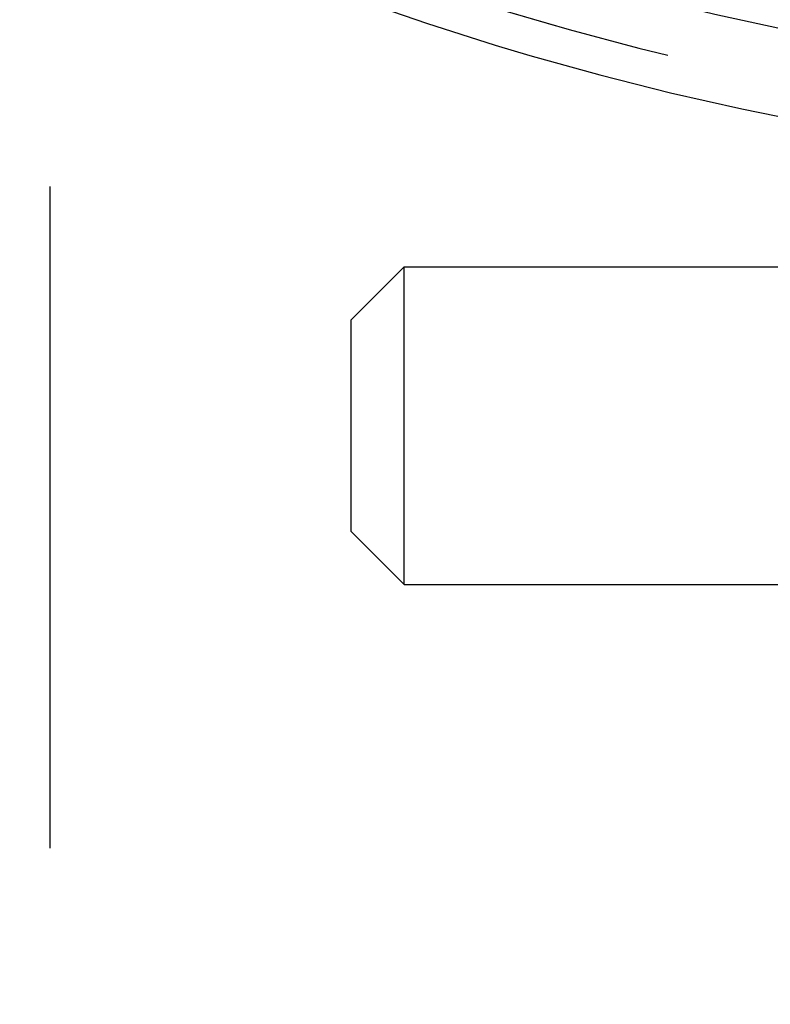
# Model space of a CAD drawing. Extents: x -59 to 572, y -572 to 1000.
# Drawn here: x -26 to -11, y 548 to 566 of the extents above; entities that cross this region are included whole.
import ezdxf

# ---------------------------------------------------------------- set-up
doc = ezdxf.new("R2010")
doc.units = 0
doc.header["$LTSCALE"] = 50
doc.linetypes.add('VERDECKT', pattern=[0.375, 0.25, -0.125])
doc.layers.get('0').update_dxf_attribs({"linetype": 'CONTINUOUS'})
doc.layers.add('STEMPEL', color=3, linetype='CONTINUOUS')

# ---------------------------------------------------------------- blocks, each defined once
blk = doc.blocks.new('A$CEF8BA23D')
at = {"color": 1, "linetype": 'VERDECKT', "extrusion": (2e-16, 1, -2e-16)}
blk.add_line((-25, 956.87267), (-25, 486.5), dxfattribs=at)
at = {"color": 3, "linetype": 'CONTINUOUS', "extrusion": (2e-16, 1, -2e-16)}
for p, q in [((-19.3, 560.60622), (-18.3, 561.60622)), ((-18.3, 555.60622), (-18.3, 561.60622)), ((-18.3, 561.60622), (-11, 561.60622)), ((-19.3, 556.60622), (-19.3, 560.60622)), ((-19.3, 556.60622), (-18.3, 555.60622)), ((-18.3, 555.60622), (-11, 555.60622))]:
    blk.add_line(p, q, dxfattribs=at)
at = {"color": 1, "linetype": 'VERDECKT'}
for radius in [55.03582, 54.5]:
    blk.add_circle((0, 620), radius, dxfattribs=at)
at = {"color": 1, "linetype": 'VERDECKT', "extrusion": (0, -2e-16, -1)}
blk.add_circle((0, 620), 54.26716, dxfattribs=at)
at = {"color": 3, "linetype": 'CONTINUOUS'}
blk.add_arc((0, 620), 56.67278, 275.77242, 264.938455, dxfattribs=at)
at = {"color": 1, "linetype": 'VERDECKT'}
for radius, start, end in [(56.00233, 275.122302, 265.596352), (56, 90, 265.596168)]:
    blk.add_arc((0, 620), radius, start, end, dxfattribs=at)

msp = doc.modelspace()

# ---------------------------------------------------------------- block references
at = {"layer": 'STEMPEL'}
msp.add_blockref('A$CEF8BA23D', (0, 0), dxfattribs=at)

doc.saveas('drawing.dxf')
